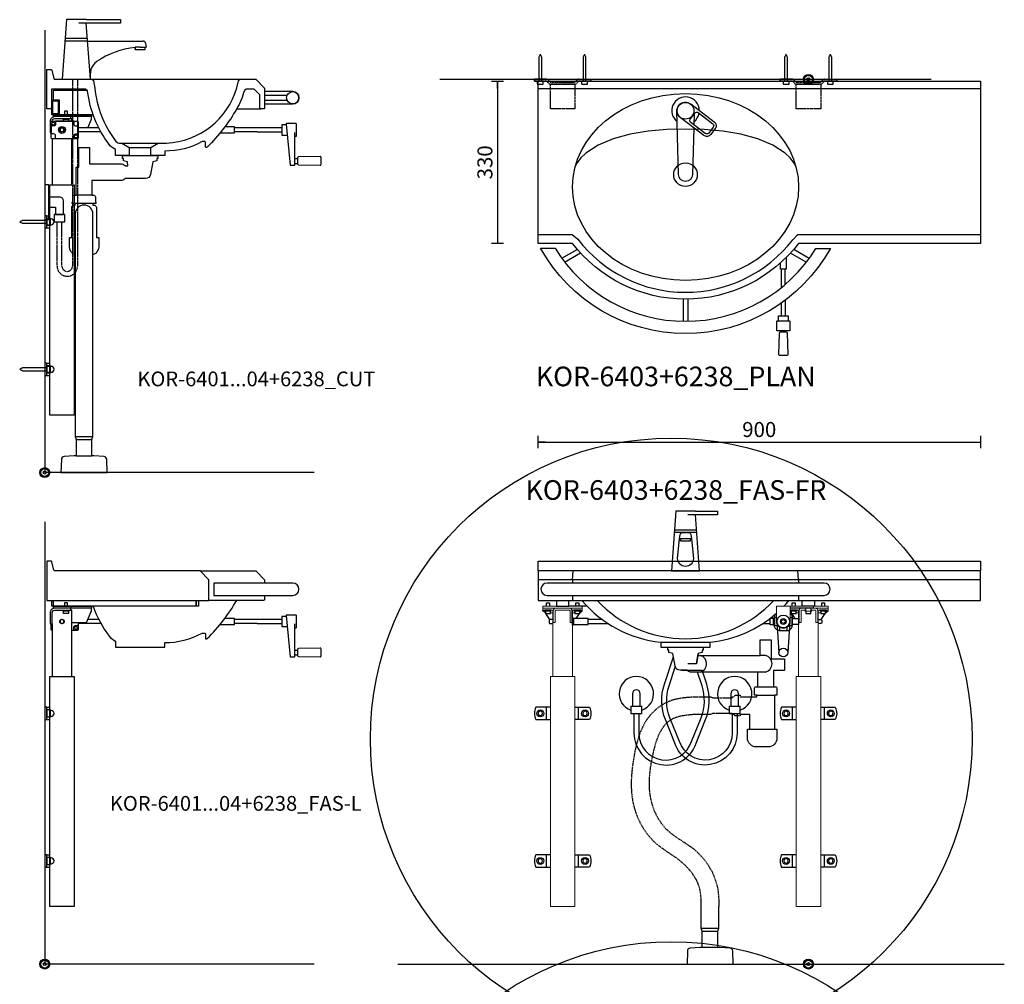
# Model space of a CAD drawing. Units: millimetres. Extents: x 101 to 90161, y -1644 to 59389.
# Drawn here: x 46070 to 48073, y 7854 to 9816 of the extents above; entities that cross this region are included whole.
import ezdxf

# ---------------------------------------------------------------- set-up
doc = ezdxf.new("R2010")
doc.units = ezdxf.units.MM
doc.header["$LTSCALE"] = 3
doc.linetypes.add('DASHED', pattern=[0.75, 0.5, -0.25])
for name, color, linetype in [('KORPINEN-block', 6, 'Continuous'), ('KORPINEN-dimension', 9, 'Continuous'), ('KORPINEN-info', 4, 'Continuous'), ('KORPINEN-mount', 10, 'DASHED'), ('KORPINEN-pluming', 3, 'Continuous'), ('KORPINEN-water', 5, 'Continuous')]:
    doc.layers.add(name, color=color, linetype=linetype)
doc.styles.get("Standard").update_dxf_attribs({"font": 'arial.ttf'})
doc.dimstyles.new('GAIUS-asennus', dxfattribs={"dimscale": 100, "dimtxt": 3.05, "dimasz": 0.05, "dimexe": 0, "dimexo": 0, "dimgap": 1, "dimtad": 1, "dimdec": 0, "dimzin": 0, "dimdsep": 46, "dimtxsty": 'Standard', "dimblk": 'A8MITTA', "dimcen": 2.5, "dimse1": 1, "dimse2": 1, "dimclre": 256, "dimclrt": 7, "dimadec": 0, "dimazin": 0, "dimtp": 6, "dimtm": 6, "dimtfac": 1, "dimtdec": 0, "dimtmove": 2, "dimatfit": 1, "dimldrblk": 'A8MITTA', "dimfxl": 1, "dimtolj": 1, "dimtzin": 0, "dimarcsym": 0})

# ---------------------------------------------------------------- blocks, each defined once
blk = doc.blocks.new('KOR_Crank_FAS-SI')
at = {"layer": 'KORPINEN-block', "color": 8}
for p, q in [((-77, -58), (-82, -58)), ((-77, -68), (-82, -68))]:
    blk.add_line(p, q, dxfattribs=at)
blk.add_lwpolyline([(-77, -13), (-79, -13, -0.414214), (-80, -12), (-80, 12, -0.414214), (-79, 13), (-60.1, 13, -0.441974), (-59.1, 11.9), (-67, -72), (-77, -72), (-77, -5)], format="xyb", dxfattribs=at)
for points in [[(-59.2, 10.5), (-50, 10.5), (-50, -10.5), (-61.2, -10.5)], [(-50, 4), (0, 4)], [(0, -4), (-50, -4)]]:
    blk.add_lwpolyline(points, dxfattribs=at)
blk.add_lwpolyline([(-82, -69, -0.408369), (-84, -71), (-128, -72, -0.420338), (-130, -70), (-130, -56, -0.420338), (-128, -54), (-84, -55, -0.408369), (-82, -57)], format="xyb", close=True, dxfattribs=at)
blk = doc.blocks.new('KOR-mountscrew-cover')
at = {"layer": 'KORPINEN-block', "color": 8}
blk.add_lwpolyline([(7, -8), (7, 0), (-7, 0), (-7, -8)], close=True, dxfattribs=at)
blk.add_lwpolyline([(-6, -8), (-6, -9, 1), (6, -9), (6, -8)], format="xyb", dxfattribs=at)
blk = doc.blocks.new('KOR-6401...04+6238_FAS-L')
at = {"layer": 'KORPINEN-block'}
for p, q in [((18, 728), (18, 740)), ((13, 692), (13, 691)), ((15, 692), (15, 585)), ((59, 679), (55, 679))]:
    blk.add_line(p, q, dxfattribs=at)
at = {"layer": 'KORPINEN-block', "color": 8}
for p, q in [((114.2, 693), (68, 693)), ((109.9, 701), (87.5, 701)), ((432, 701), (386, 701)), ((432, 693), (386, 693)), ((4, 522.5), (10, 522.5)), ((4, 497.5), (10, 497.5)), ((4, 222.5), (10, 222.5)), ((4, 197.5), (10, 197.5))]:
    blk.add_line(p, q, dxfattribs=at)
at = {"layer": 'KORPINEN-block'}
for points in [[(4, 740), (334, 740), (334, 782), (316, 800), (20.3, 800, -0.32492), (18.4, 801.4), (14.4, 818.6, 0.32492), (12.5, 820), (4, 820), (4, 740)], [(53, 724), (20.5, 724, 0.414214), (11, 714.5), (11, 692), (15, 692), (15, 714.5, -0.414214), (20.5, 720), (53, 720), (53, 724)]]:
    blk.add_lwpolyline(points, format="xyb", dxfattribs=at)
at = {"layer": 'KORPINEN-block', "color": 8}
for points in [[(316, 800), (429.3, 800), (447.3, 782), (447.3, 775)], [(356.8, 691), (386, 691), (386, 703), (366.2, 703)]]:
    blk.add_lwpolyline(points, dxfattribs=at)
blk.add_lwpolyline([(343.8, 750), (504.5, 750, 1), (504.5, 775), (343.8, 775)], format="xyb", close=True, dxfattribs=at)
for points in [[(447.3, 750), (447.3, 742, -0.414214), (445.3, 740), (334, 740)], [(98.3, 728, 0.07662), (131.1, 667.1, 0.099522), (144, 657), (144, 645), (244, 645), (244, 654, 0.124191), (320.3, 673.5), (325, 673.5, -0.414214), (327, 671.5), (327, 662.5, 0.414214), (328, 661.5), (329.2, 661.5, 0.210308), (330.6, 662.1, 0.065759), (390.6, 740)], [(15, 679), (15, 679, -0.414214), (13, 681), (13, 692)], [(68, 695), (68, 681, -0.414214), (66, 679), (55, 679)], [(59, 679), (59, 685, -0.414214), (63, 689), (66, 689, 0.414214), (68, 691)]]:
    blk.add_lwpolyline(points, format="xyb", dxfattribs=at)
at = {"layer": 'KORPINEN-block'}
for points in [[(18, 728), (14.5, 728), (14.5, 740)], [(308, 740), (308, 728), (18, 728)], [(53, 728), (95, 728), (95, 724), (53, 724)], [(55, 695), (85, 695), (95, 719), (95, 724)], [(313, 740), (313, 728), (308, 728), (308, 740)], [(55, 585), (55, 720), (53, 720)]]:
    blk.add_lwpolyline(points, dxfattribs=at)
for points in [[(18, 728), (53, 728), (53, 724), (18, 724)], [(10, 585), (60, 585), (60, 117), (10, 117)]]:
    blk.add_lwpolyline(points, close=True, dxfattribs=at)
at = {"layer": 'KORPINEN-block', "color": 8, "flags": 128}
blk.add_lwpolyline([(46, 728), (46, 735), (40, 735), (40, 728)], dxfattribs=at)
for points in [[(36, 720), (50, 720), (50, 719), (36, 719)], [(38, 719), (48, 719), (48, 713), (38, 713)]]:
    blk.add_lwpolyline(points, close=True, dxfattribs=at)
at = {"layer": 'KORPINEN-block', "flags": 128}
blk.add_lwpolyline([(35, 701), (31.5, 699), (31.5, 695), (35, 693), (38.5, 695), (38.5, 699), (35, 701)], dxfattribs=at)
at = {"layer": 'KORPINEN-block', "color": 8}
for points in [[(0, 497.5), (4, 497.5), (4, 522.5), (0, 522.5)], [(0, 197.5), (4, 197.5), (4, 222.5), (0, 222.5)]]:
    blk.add_lwpolyline(points, close=True, dxfattribs=at)
at = {"layer": 'KORPINEN-block'}
blk.add_circle((35, 697), 4.5, dxfattribs=at)
at = {"layer": 'KORPINEN-block', "color": 8}
blk.add_circle((63.5, 684), 3, dxfattribs=at)
at = {"layer": 'KORPINEN-block', "xscale": -1}
blk.add_blockref('KOR_Crank_FAS-SI', (432, 697), dxfattribs=at)
at = {"layer": 'KORPINEN-block', "rotation": 90}
for p in [(4, 510), (4, 210)]:
    blk.add_blockref('KOR-mountscrew-cover', p, dxfattribs=at)
blk = doc.blocks.new('KOR-tap_FASADE')
at = {"layer": 'KORPINEN-water'}
for p, q in [((20, 121.3), (90, 121.3)), ((90, 121.3), (90, 114.3)), ((90, 114.3), (5, 114.3)), ((22.8, 82.8), (-22.8, 82.8)), ((22.8, 77.8), (-22.8, 77.8)), ((22.8, 77.8), (136.1, 77.8)), ((130, 65), (120, 65)), ((120, 65), (120, 60.9)), ((120, 60.9), (120, 65)), ((120, 60.9), (140, 60.9)), ((130, 65), (142, 65)), ((140, 60.9), (140, 65)), ((141, 73.7), (142, 65)), ((-28.7, 0), (28.7, 0))]:
    blk.add_line(p, q, dxfattribs=at)
for points in [[(20, 121.3), (-20, 121.3), (-28.7, 0)], [(28.7, 0), (20.5, 114.3)]]:
    blk.add_lwpolyline(points, dxfattribs=at)
for centre, radius, start, end in [((138.7, -105.8), 171.8, 96.2535, 124.4636), ((136.1, 72.8), 5, 10.6271, 90), ((58.3, 11.5), 29.6, 124.1773, 164.1867), ((120.2, 4.3), 91.7, 170.3688, 182.6584)]:
    blk.add_arc(centre, radius, start, end, dxfattribs=at)
blk = doc.blocks.new('KOR-Senior_CUT')
at = {"layer": 'KORPINEN-block', "color": 8}
for p, q in [((92, 0), (393.6, 0)), ((443.3, -32.5), (489, -32.5)), ((386.6, -60), (435.3, -60)), ((443.3, -42.5), (489, -42.5)), ((153, -130), (227, -130)), ((168, -139), (212, -139)), ((168, -155), (212, -155))]:
    blk.add_line(p, q, dxfattribs=at)
at = {"layer": 'KORPINEN-block', "color": 1}
blk.add_line((145, -154.9), (145, -154.9), dxfattribs=at)
blk.add_lwpolyline([(127.1, -132.9, -0.131691), (83, -24, 0.333333), (78, -20), (10, -20), (10, -60), (0, -60), (0, 20), (8.5, 20, -0.32492), (10.4, 18.6), (14.4, 1.4, 0.32492), (16.3, 0), (92, 0, -0.333333), (95, -3), (98, -18.3, 0.142085), (139.3, -124.3, 0.172441), (147.3, -130), (153, -130), (168, -139), (168, -155), (140, -155), (140, -143, -0.099522)], format="xyb", close=True, dxfattribs=at)
blk.add_lwpolyline([(386.6, -60, -0.065759), (326.6, -137.9, -0.210308), (325.2, -138.5), (324, -138.5, -0.414214), (323, -137.5), (323, -128.5, 0.414214), (321, -126.5), (316.3, -126.5, -0.130554), (240, -146), (240, -155), (212, -155), (212, -139), (227, -130), (243.5, -130, 0.318624), (387, -17.3), (390, -3, -0.333333), (393.6, 0), (425.3, 0), (443.3, -18), (443.3, -58, -0.414214), (441.3, -60), (435.3, -60, -0.414214), (433.3, -58), (433.3, -31.3), (422, -20), (406, -20, 0.275237), (402, -23, -0.059541), (386.6, -60)], format="xyb", dxfattribs=at)
at = {"layer": 'KORPINEN-block', "color": 8}
blk.add_lwpolyline([(443.3, -50), (500.5, -50, 1), (500.5, -25), (443.3, -25)], format="xyb", dxfattribs=at)
at = {"layer": 'KORPINEN-block', "color": 1}
blk.add_circle((500.5, -37.5), 12.5, dxfattribs=at)
blk = doc.blocks.new('KOR-mountscrew')
at = {"layer": 'KORPINEN-mount', "ltscale": 0.5}
blk.add_lwpolyline([(3, 0), (3, 49), (0, 55), (-3, 49), (-3, 0), (-6, 0), (-6, -6), (6, -6), (6, 0)], close=True, dxfattribs=at)
blk = doc.blocks.new('KOR-WW1_SI')
at = {"layer": 'KORPINEN-water'}
for points in [[(8, 35), (0, 35), (0, -35), (8, -35)], [(41, -25), (19, -25), (19, -40), (41, -40)]]:
    blk.add_lwpolyline(points, close=True, dxfattribs=at)
blk.add_lwpolyline([(8, -10), (22, -10), (22, -25), (38, -25), (38, 3, 0.414214), (31, 10), (8, 10)], format="xyb", dxfattribs=at)
blk = doc.blocks.new('KOR-6401...04+6238_CUT')
at = {"layer": 'KORPINEN-block'}
for p, q in [((13, 703), (13, 691)), ((59, 715), (22, 715)), ((68, 703), (68, 691)), ((15, 679), (15, 585)), ((59, 679), (15, 679))]:
    blk.add_line(p, q, dxfattribs=at)
at = {"layer": 'KORPINEN-block', "color": 8}
for p, q in [((109.9, 701), (68, 701)), ((114.2, 693), (68, 693)), ((432, 701), (386, 701)), ((432, 693), (386, 693)), ((4, 522.5), (10, 522.5)), ((4, 497.5), (10, 497.5)), ((4, 222.5), (10, 222.5)), ((4, 197.5), (10, 197.5))]:
    blk.add_line(p, q, dxfattribs=at)
at = {"layer": 'KORPINEN-block'}
for points in [[(18, 778), (86, 778)], [(18, 758), (18, 778)], [(98.3, 728), (18, 728)], [(55, 585), (55, 679)]]:
    blk.add_lwpolyline(points, dxfattribs=at)
at = {"layer": 'KORPINEN-block', "color": 1}
for points in [[(29.5, 728), (14.5, 728), (14.5, 758), (29.5, 758)], [(27.5, 730), (16.5, 730), (16.5, 756), (27.5, 756)]]:
    blk.add_lwpolyline(points, close=True, dxfattribs=at)
at = {"layer": 'KORPINEN-block', "color": 8}
for points in [[(53, 724), (20.5, 724, 0.414214), (11, 714.5), (11, 692), (13, 692)], [(15, 715, -0.387794), (20.5, 720), (53, 720), (53, 724)], [(22, 715), (22, 709, -0.414214), (18, 705), (15, 705, 0.414214), (13, 703)], [(59, 715), (59, 709, 0.414214), (63, 705), (66, 705, -0.414214), (68, 703)], [(22, 679), (22, 685, 0.414214), (18, 689), (15, 689, -0.414214), (13, 691)], [(59, 679), (59, 685, -0.414214), (63, 689), (66, 689, 0.414214), (68, 691)]]:
    blk.add_lwpolyline(points, format="xyb", dxfattribs=at)
for points in [[(18, 728), (53, 728), (53, 724), (18, 724)], [(0, 497.5), (4, 497.5), (4, 522.5), (0, 522.5)], [(0, 197.5), (4, 197.5), (4, 222.5), (0, 222.5)]]:
    blk.add_lwpolyline(points, close=True, dxfattribs=at)
at = {"layer": 'KORPINEN-block', "color": 8, "flags": 128}
for points in [[(46, 728), (46, 735), (40, 735), (40, 728)], [(38, 715), (38, 719), (48, 719), (48, 715)]]:
    blk.add_lwpolyline(points, dxfattribs=at)
at = {"layer": 'KORPINEN-block', "color": 8}
for points in [[(53, 728), (95, 728), (95, 724), (53, 724)], [(87.5, 701), (95, 719), (95, 724)], [(55, 715), (55, 720), (53, 720)], [(356.8, 691), (386, 691), (386, 703), (366.2, 703)]]:
    blk.add_lwpolyline(points, dxfattribs=at)
at = {"layer": 'KORPINEN-block'}
blk.add_lwpolyline([(13, 713, -0.414214), (15, 715), (66, 715, -0.414214), (68, 713), (68, 681, -0.414214), (66, 679), (15, 679, -0.414214), (13, 681)], format="xyb", close=True, dxfattribs=at)
at = {"layer": 'KORPINEN-block', "color": 8, "flags": 128}
blk.add_lwpolyline([(36, 720), (50, 720), (50, 719), (36, 719)], close=True, dxfattribs=at)
at = {"layer": 'KORPINEN-block', "color": 1}
blk.add_lwpolyline([(35, 701), (31.5, 699), (31.5, 695), (35, 693), (38.5, 695), (38.5, 699), (35, 701)], dxfattribs=at)
at = {"layer": 'KORPINEN-block'}
blk.add_lwpolyline([(10, 585), (60, 585), (60, 117), (10, 117)], close=True, dxfattribs=at)
at = {"layer": 'KORPINEN-block', "color": 8}
for centre, radius in [((17.5, 710), 3), ((35, 697), 7), ((63.5, 684), 3)]:
    blk.add_circle(centre, radius, dxfattribs=at)
at = {"layer": 'KORPINEN-block'}
blk.add_circle((35, 697), 4.5, dxfattribs=at)
at = {"layer": 'KORPINEN-pluming'}
for p, q in [((96, 564), (64, 564)), ((98, 547), (62, 547)), ((62, 73), (98, 73)), ((64, 67), (96, 67)), ((64, 34), (96, 34))]:
    blk.add_line(p, q, dxfattribs=at)
blk.add_lwpolyline([(62, 443, -0.317837), (50, 460), (50, 478), (55, 478), (55, 539, -0.414214), (60, 544), (62, 544), (62, 547), (56, 547), (56, 550), (57, 550), (57, 561, -0.414214), (60, 564), (64, 564), (64, 621), (69, 621), (69, 661), (91, 661), (91, 628), (156.5, 628, -0.119465), (163.8, 624), (169, 624), (168, 632), (160, 634), (160, 639), (158, 639), (158, 644, -0.414214), (159, 645), (229, 645, -0.414214), (230, 644), (230, 639), (228, 639), (228, 634), (220, 632), (215.1, 606.1, -0.3601), (205.2, 598), (163.8, 598, -0.119465), (156.5, 594), (96, 594), (96, 564), (100, 564, -0.414214), (103, 561), (103, 550), (104, 550), (104, 547), (98, 547), (98, 544), (100, 544, -0.414214), (105, 539), (105, 478), (110, 478), (110, 460, -0.317838), (98, 443)], format="xyb", dxfattribs=at)
blk.add_lwpolyline([(39.4, 32.4, 0.38292), (33.8, 26.6), (33, 0), (127, 0), (126.2, 26.6, 0.38292), (120.6, 32.4), (100, 34), (96, 34), (96, 67), (98, 73), (98, 526, 1), (62, 526), (62, 73), (64, 67), (64, 34), (60, 34)], format="xyb", close=True, dxfattribs=at)
at = {"layer": 'KORPINEN-water', "linetype": 'DASHED'}
for points in [[(66.5, 800), (66.5, 420, -1), (25, 420), (25, 510)], [(56.5, 800), (56.5, 420, -1), (35, 420), (35, 510)]]:
    blk.add_lwpolyline(points, format="xyb", dxfattribs=at)
at = {"layer": 'KORPINEN-block'}
blk.add_blockref('KOR-Senior_CUT', (4, 800), dxfattribs=at)
at = {"layer": 'KORPINEN-block', "xscale": -1}
blk.add_blockref('KOR_Crank_FAS-SI', (432, 697), dxfattribs=at)
at = {"layer": 'KORPINEN-block', "rotation": 90}
for p in [(4, 510), (4, 210)]:
    blk.add_blockref('KOR-mountscrew-cover', p, dxfattribs=at)
at = {"layer": 'KORPINEN-mount', "rotation": 90}
for p in [(4, 510), (4, 210)]:
    blk.add_blockref('KOR-mountscrew', p, dxfattribs=at)
at = {"layer": 'KORPINEN-water'}
for name, p in [('KOR-tap_FASADE', (64, 800)), ('KOR-WW1_SI', (0, 550))]:
    blk.add_blockref(name, p, dxfattribs=at)
blk = doc.blocks.new('KOR-tap_PLAN')
at = {"layer": 'KORPINEN-water'}
blk.add_line((6.7, 17.3), (28.4, 16.7), dxfattribs=at)
for points in [[(-13.9, 10.6), (22.3, 58.4, -0.414214), (36.3, 60.3), (48.3, 51.2, -0.414214), (50.2, 37.2), (13.9, -10.6, -1)], [(33.3, 56.3), (45.3, 47.3, -0.414214), (46.2, 40.2), (23.8, 10.7, -0.414214), (16.8, 9.7), (4.8, 18.8, -0.414214), (3.9, 25.8), (26.3, 55.4, -0.414214)]]:
    blk.add_lwpolyline(points, format="xyb", close=True, dxfattribs=at)
blk.add_lwpolyline([(34.5, 16.6), (130, 14, -1), (130, -14), (0, -17.5)], format="xyb", dxfattribs=at)
for start, end in [(91.4965, 322.8766), (37.1234, 79.3291)]:
    blk.add_arc((0, 0), 28, start, end, dxfattribs=at)
blk = doc.blocks.new('KOR-6403_PLAN')
at = {"layer": 'KORPINEN-block'}
for p, q in [((-300, -15), (600, -15)), ((-251.8, -360.2), (-220.3, -342)), ((-246, -367.8), (-213.8, -349.2)), ((245.7, -368.3), (213.4, -349.7)), ((251.8, -360.3), (220.2, -342)), ((-5, -443.3), (-5, -488.3)), ((5, -443.3), (5, -488.3))]:
    blk.add_line(p, q, dxfattribs=at)
for points in [[(600, 0), (600, -330), (230, -330, -0.492595), (-230, -330), (-300, -330), (-300, 0)], [(-265.4, -339.8, 0.559161), (265.4, -340), (294.7, -340, -0.588355), (-294.8, -339.8)]]:
    blk.add_lwpolyline(points, format="xyb", close=True, dxfattribs=at)
blk.add_lwpolyline([(224.2, -172.6), (220.9, -166.4), (212.7, -155.8), (202.6, -146.2), (177.5, -129.9), (147.1, -117.2), (112.7, -107.9), (75.8, -101.7), (37.7, -98.3), (0, -97.6), (-37.7, -98.3), (-75.8, -101.7), (-112.7, -107.9), (-147.1, -117.2), (-177.6, -129.9), (-202.6, -146.2), (-212.7, -155.8), (-220.9, -166.4), (-224.2, -172.5)], dxfattribs=at)
blk.add_lwpolyline([(-300, -312), (-230.4, -312), (-218.9, -321.5, 0.491177), (218.1, -322.5), (228.6, -312), (600, -312)], format="xyb", dxfattribs=at)
at = {"layer": 'KORPINEN-block', "color": 8}
blk.add_circle((0, -60), 17, dxfattribs=at)
at = {"layer": 'KORPINEN-block'}
blk.add_circle((0, -190), 24, dxfattribs=at)
blk.add_ellipse((0, -215), major_axis=(-230, 0), ratio=0.826087, dxfattribs=at)
at = {"layer": 'KORPINEN-water', "rotation": 270}
blk.add_blockref('KOR-tap_PLAN', (0, -60), dxfattribs=at)
blk = doc.blocks.new('KOR-6403+6238_PLAN')
at = {"layer": 'KORPINEN-block', "color": 8}
for p, q in [((-55, -423.8), (-55, -386)), ((-47, -417.1), (-47, -386)), ((-56, -512), (-56, -514)), ((-46, -512), (-46, -514))]:
    blk.add_line(p, q, dxfattribs=at)
for points in [[(-526.8, -4), (-529.5, -1.4, 0.198911), (-532.8, 0), (-557.5, 0), (-557.5, -4), (-550, -4)], [(-473.2, -4), (-470.5, -1.4, -0.198911), (-467.2, 0), (-442.5, 0), (-442.5, -4)], [(-26.8, -4), (-29.5, -1.4, 0.198911), (-32.8, 0), (-57.5, 0), (-57.5, -4)], [(26.8, -4), (29.5, -1.4, -0.198911), (32.8, 0), (57.5, 0), (57.5, -4), (50, -4)]]:
    blk.add_lwpolyline(points, format="xyb", dxfattribs=at)
for points in [[(-45, -362.5), (-45, -386), (-57, -386), (-57, -373.8)], [(-55, -482), (-55, -455.2)], [(-47, -449.3), (-47, -482)], [(-40.5, -491.2), (-40.5, -482), (-61.5, -482), (-61.5, -491.2)]]:
    blk.add_lwpolyline(points, dxfattribs=at)
for points in [[(-64, -511), (-64, -492.2, -0.414214), (-63, -491.2), (-39, -491.2, -0.414214), (-38, -492.2), (-38, -511, -0.414214), (-39, -512), (-63, -512, -0.414214)], [(-45, -514, -0.408369), (-43, -516), (-42, -560, -0.420338), (-44, -562), (-58, -562, -0.420338), (-60, -560), (-59, -516, -0.408369), (-57, -514)]]:
    blk.add_lwpolyline(points, format="xyb", close=True, dxfattribs=at)
at = {"layer": 'KORPINEN-mount'}
for points in [[(-524.5, -10, -0.198913), (-527.9, -8.6), (-532.3, -4.2, 0.198913), (-532.8, -4), (-557.5, -4), (-557.5, 0), (-532.8, 0, -0.198911), (-529.5, -1.4), (-525.1, -5.8, 0.198911), (-524.5, -6), (-475.5, -6, 0.198911), (-474.9, -5.8), (-470.5, -1.4, -0.198911), (-467.2, 0), (-442.5, 0), (-442.5, -4), (-467.2, -4, 0.198913), (-467.7, -4.2), (-472.1, -8.6, -0.198913), (-475.5, -10), (-524.5, -10)], [(-24.5, -10, -0.198913), (-27.9, -8.6), (-32.3, -4.2, 0.198913), (-32.8, -4), (-57.5, -4), (-57.5, 0), (-32.8, 0, -0.198911), (-29.5, -1.4), (-25.1, -5.8, 0.198911), (-24.5, -6), (24.5, -6, 0.198911), (25.1, -5.8), (29.5, -1.4, -0.198911), (32.8, 0), (57.5, 0), (57.5, -4), (32.8, -4, 0.198913), (32.3, -4.2), (27.9, -8.6, -0.198913), (24.5, -10), (-24.5, -10)]]:
    blk.add_lwpolyline(points, format="xyb", dxfattribs=at)
for points in [[(-525, -10), (-475, -10), (-475, -60), (-525, -60)], [(-25, -10), (25, -10), (25, -60), (-25, -60)]]:
    blk.add_lwpolyline(points, close=True, dxfattribs=at)
at = {"layer": 'KORPINEN-block'}
blk.add_blockref('KOR-6403_PLAN', (-250, -4), dxfattribs=at)
at = {"layer": 'KORPINEN-mount'}
for p in [(-545.5, -4), (-455.5, -4), (-45.5, -4), (44.5, -4)]:
    blk.add_blockref('KOR-mountscrew', p, dxfattribs=at)
blk = doc.blocks.new('KOR-base-point')
at = {"layer": 'KORPINEN-info', "color": 7}
for radius in [10, 9, 8, 3]:
    blk.add_circle((0, 0), radius, dxfattribs=at)
blk = doc.blocks.new('A8MITTA')
for p, q in [((-30, 0), (0, 0)), ((0, 25), (0, -25))]:
    blk.add_line(p, q)
blk = doc.blocks.new('*D1896')
at = {"layer": 'DEFPOINTS', "color": 0, "lineweight": 9, "transparency": 16777216}
for p in [(47124.4, 9690.6), (47041.9, 9360.6), (47124.4, 9360.6)]:
    blk.add_point(p, dxfattribs=at)
at = {"layer": 'KORPINEN-dimension', "color": 0, "lineweight": -2, "transparency": 16777216}
blk.add_line((47041.9, 9690.1), (47041.9, 9361.1), dxfattribs=at)
at = {"layer": 'KORPINEN-dimension', "color": 0, "lineweight": -2, "transparency": 16777216, "xscale": 0.5, "yscale": 0.5, "zscale": 0.5}
for p, rotation in [((47041.9, 9690.6), 90), ((47041.9, 9360.6), 270)]:
    blk.add_blockref('A8MITTA', p, dxfattribs=dict(at, rotation=rotation))
at = {"layer": 'KORPINEN-dimension', "color": 7, "transparency": 16777216, "insert": (47016.3, 9525.6), "char_height": 30.5, "attachment_point": 5, "rotation": 90}
blk.add_mtext('\\A1;330', dxfattribs=at)
blk = doc.blocks.new('*D1906')
at = {"layer": 'DEFPOINTS', "color": 0, "lineweight": 9, "transparency": 16777216}
for p in [(48024.4, 8956.6), (47124.4, 8714.6), (48024.4, 8714.6)]:
    blk.add_point(p, dxfattribs=at)
at = {"layer": 'KORPINEN-dimension', "color": 0, "lineweight": -2, "transparency": 16777216}
blk.add_line((47124.9, 8956.6), (48023.9, 8956.6), dxfattribs=at)
at = {"layer": 'KORPINEN-dimension', "color": 0, "lineweight": -2, "transparency": 16777216, "xscale": 0.5, "yscale": 0.5, "zscale": 0.5, "rotation": 180}
blk.add_blockref('A8MITTA', (47124.4, 8956.6), dxfattribs=at)
at = {"layer": 'KORPINEN-dimension', "color": 0, "lineweight": -2, "transparency": 16777216, "xscale": 0.5, "yscale": 0.5, "zscale": 0.5}
blk.add_blockref('A8MITTA', (48024.4, 8956.6), dxfattribs=at)
at = {"layer": 'KORPINEN-dimension', "color": 7, "transparency": 16777216, "insert": (47574.4, 8982.1), "char_height": 30.5, "attachment_point": 5}
blk.add_mtext('\\A1;900', dxfattribs=at)
blk = doc.blocks.new('KOR-tap_FAS-FR')
at = {"layer": 'KORPINEN-water'}
for p, q in [((20, 121.3), (65, 121.3)), ((65, 121.3), (65, 114.3)), ((65, 114.3), (5, 114.3)), ((22.8, 82.8), (-22.8, 82.8)), ((22.8, 77.8), (-22.8, 77.8)), ((12, 65), (-12, 65)), ((-10, 65), (-10, 60.9)), ((-10, 60.9), (-10, 65)), ((-10, 60.9), (10, 60.9)), ((10, 60.9), (10, 65)), ((-28.7, 0), (28.7, 0))]:
    blk.add_line(p, q, dxfattribs=at)
for points in [[(20, 121.3), (-20, 121.3), (-28.7, 0)], [(28.7, 0), (20.5, 114.3)]]:
    blk.add_lwpolyline(points, dxfattribs=at)
blk.add_lwpolyline([(-16, 25), (-12, 65), (-11, 73.7, -0.360875), (-6.1, 77.8), (6.1, 77.8, -0.360875), (11, 73.7), (12, 65), (16, 25, -1)], format="xyb", close=True, dxfattribs=at)
blk = doc.blocks.new('KOR-WW1_FR')
at = {"layer": 'KORPINEN-water'}
blk.add_line((-11, -25), (11, -25), dxfattribs=at)
blk.add_lwpolyline([(8, -25), (8, 0, 1), (-8, 0), (-8, -25)], format="xyb", dxfattribs=at)
blk.add_lwpolyline([(-11, -25), (-11, -40), (11, -40), (11, -25)], dxfattribs=at)
blk.add_arc((0, 0), 35, 288.3177, 251.6823, dxfattribs=at)
blk = doc.blocks.new('KOR-6403+6238_FAS-FR')
at = {"layer": 'KORPINEN-block'}
for p, q in [((350, 782), (-550, 782)), ((-480, 782), (-478.6, 800)), ((-480, 782), (-480, 775)), ((-20, 782), (-21.4, 800)), ((-20, 782), (-20, 775)), ((-480, 750), (-480, 740)), ((-20, 750), (-20, 740))]:
    blk.add_line(p, q, dxfattribs=at)
at = {"layer": 'KORPINEN-block', "color": 8, "lineweight": 15}
for p, q in [((-525, 714.5), (-520, 714.5)), ((-475, 714.5), (-480, 714.5)), ((-25, 714.5), (-20, 714.5)), ((25, 714.5), (20, 714.5))]:
    blk.add_line(p, q, dxfattribs=at)
at = {"layer": 'KORPINEN-block', "lineweight": 15}
for p, q in [((-520, 720), (-520, 585)), ((-480, 720), (-480, 585)), ((-20, 720), (-20, 585)), ((20, 720), (20, 585))]:
    blk.add_line(p, q, dxfattribs=at)
at = {"layer": 'KORPINEN-block', "color": 8}
for p, q in [((-64, 697), (-60, 634)), ((-38, 697), (-42, 634)), ((-532.5, 497.5), (-532.5, 522.5)), ((-467.5, 497.5), (-467.5, 522.5)), ((-32.5, 497.5), (-32.5, 522.5)), ((32.5, 497.5), (32.5, 522.5)), ((-532.5, 197.5), (-532.5, 222.5)), ((-467.5, 197.5), (-467.5, 222.5)), ((-32.5, 197.5), (-32.5, 222.5)), ((32.5, 197.5), (32.5, 222.5))]:
    blk.add_line(p, q, dxfattribs=at)
for points in [[(-550, 800), (-550, 820), (350, 820), (350, 800)], [(-512.5, 740), (-512.5, 728), (-487.5, 728), (-487.5, 740)], [(-450, 728), (-487.5, 728), (-487.5, 740)], [(12.5, 740), (12.5, 728), (-12.5, 728), (-12.5, 740)], [(-76.8, 704), (-71, 704), (-71, 690), (-78, 690), (-78, 703.1)], [(-65, 705), (-69, 705), (-69, 689), (-62.5, 689)], [(-33, 705), (-33, 689), (-33, 705), (-37, 705)], [(-33, 703), (-20, 703), (-20, 691), (-33, 691)], [(-520, 701), (-526.5, 701), (-527.5, 700), (-527.5, 694), (-526.5, 693), (-520, 693)], [(-419.3, 701), (-448, 701)], [(-448, 693), (-407.8, 693)], [(-92.3, 693), (-78, 693)], [(-59, 685.5), (-59, 679), (-43, 679), (-43, 685.5)], [(-39.5, 689), (-33, 689)], [(20, 701), (26.5, 701), (27.5, 700), (27.5, 694), (26.5, 693), (20, 693)], [(-300, 655), (-300, 645), (-200, 645), (-200, 655)]]:
    blk.add_lwpolyline(points, dxfattribs=at)
at = {"layer": 'KORPINEN-block'}
blk.add_lwpolyline([(-550, 740), (350, 740), (350, 800), (-550, 800)], close=True, dxfattribs=at)
blk.add_lwpolyline([(-531.7, 750), (31.7, 750, 1), (31.7, 775), (-531.7, 775, 1)], format="xyb", close=True, dxfattribs=at)
at = {"layer": 'KORPINEN-block', "lineweight": 15}
for points in [[(-540, 724), (-460, 724), (-460, 728), (-540, 728)], [(7, 725), (-7, 725), (-7, 724), (7, 724)], [(5, 724), (-5, 724), (-5, 718), (5, 718)], [(-475, 585), (-525, 585), (-525, 117), (-475, 117)], [(-25, 585), (25, 585), (25, 117), (-25, 117)]]:
    blk.add_lwpolyline(points, close=True, dxfattribs=at)
for points in [[(-540, 724), (-540, 720), (-518.9, 720)], [(-460, 724), (-460, 720), (-481.1, 720)], [(-37, 728), (10, 728), (10, 725), (-37, 725)], [(-37, 724), (40, 724), (40, 728), (-37, 728)], [(40, 724), (40, 720), (18.9, 720)], [(-37, 720), (-18.9, 720)]]:
    blk.add_lwpolyline(points, dxfattribs=at)
at = {"layer": 'KORPINEN-block', "color": 8, "flags": 128}
for points in [[(-533, 728), (-533, 735), (-527, 735), (-527, 728)], [(-473, 728), (-473, 735), (-467, 735), (-467, 728)], [(-33, 728), (-33, 735), (-27, 735), (-27, 728)], [(27, 728), (27, 735), (33, 735), (33, 728)], [(-535, 714.5), (-540, 718.5), (-540, 720)], [(-526, 701), (-534, 713)], [(-472.7, 703), (-466, 713)], [(-465, 714.5), (-465, 714.5), (-460, 718.5), (-460, 720)], [(-35, 714.5), (-37, 716.1)], [(-27.3, 703), (-34, 713)], [(-5, 720), (-7, 720), (-7, 719), (-5, 719)], [(-5, 719), (-5, 713), (5, 713), (5, 719)], [(5, 719), (7, 719), (7, 720), (5, 720)], [(26, 701), (34, 713)], [(35, 714.5), (35, 714.5), (40, 718.5), (40, 720)], [(-520, 692), (-520.7, 693)], [(20, 692), (20.7, 693)]]:
    blk.add_lwpolyline(points, dxfattribs=at)
at = {"layer": 'KORPINEN-block', "lineweight": 15}
for points in [[(-485, 695), (-481, 695), (-481, 719, 0.414214), (-486, 724), (-514, 724, 0.414214), (-519, 719), (-519, 695), (-515, 695), (-515, 719, -0.414214), (-514, 720), (-486, 720, -0.414214), (-485, 719), (-485, 695)], [(-5, 720), (-14, 720, 0.414214), (-15, 719), (-15, 695), (-19, 695), (-19, 719, -0.414214), (-14, 724), (14, 724, -0.414214), (19, 719), (19, 695), (15, 695), (15, 719, 0.414214), (14, 720), (5, 720)]]:
    blk.add_lwpolyline(points, format="xyb", dxfattribs=at)
at = {"layer": 'KORPINEN-block', "color": 8}
for points in [[(-460.8, 740, 0.194667), (-300.6, 655), (-199.3, 655, 0.155076), (-65, 713.7, 0.155076)], [(-50, 728, 0.016672), (-39.2, 740)], [(-65, 713.3, 0.131999), (-69, 708), (-69, 705)], [(-37, 713.3, -0.131999), (-33, 708), (-33, 705)], [(-59, 679), (-62, 679, -0.202031), (-69, 686), (-69, 689)], [(-43, 679), (-40, 679, 0.202031), (-33, 686), (-33, 689)]]:
    blk.add_lwpolyline(points, format="xyb", dxfattribs=at)
at = {"layer": 'KORPINEN-block', "lineweight": 15}
blk.add_lwpolyline([(-37, 697), (-37, 728), (-65, 728), (-65, 697, 0.414214), (-51, 683, 0.414214)], format="xyb", close=True, dxfattribs=at)
at = {"layer": 'KORPINEN-block', "color": 8, "flags": 128}
for points in [[(-523, 720), (-537, 720), (-537, 719), (-523, 719)], [(-525, 719), (-535, 719), (-535, 713), (-525, 713)], [(-463, 720), (-477, 720), (-477, 719), (-463, 719)], [(-465, 719), (-475, 719), (-475, 713), (-465, 713)], [(-23, 720), (-37, 720), (-37, 719), (-23, 719)], [(-25, 719), (-35, 719), (-35, 713), (-25, 713)], [(37, 720), (23, 720), (23, 719), (37, 719)], [(35, 719), (25, 719), (25, 713), (35, 713)]]:
    blk.add_lwpolyline(points, close=True, dxfattribs=at)
at = {"layer": 'KORPINEN-block', "color": 8}
for points in [[(-478, 704.5), (-478, 689.5), (-480, 689.5), (-480, 704.5)], [(-478, 703), (-478, 691), (-448, 691), (-448, 703)], [(-69, 704.5), (-69, 689.5), (-71, 689.5), (-71, 704.5)]]:
    blk.add_lwpolyline(points, close=True, dxfattribs=at)
at = {"layer": 'KORPINEN-block'}
blk.add_lwpolyline([(-51, 701), (-47.5, 699), (-47.5, 695), (-51, 693), (-54.5, 695), (-54.5, 699), (-51, 701)], dxfattribs=at)
at = {"layer": 'KORPINEN-block', "color": 8, "flags": 128}
for points in [[(-525, 522.5), (-554.5, 522.5, 0.240001), (-554.5, 497.5), (-525, 497.5)], [(-475, 522.5), (-445.5, 522.5, -0.240001), (-445.5, 497.5), (-475, 497.5)], [(-25, 522.5), (-54.5, 522.5, 0.240001), (-54.5, 497.5), (-25, 497.5)], [(25, 522.5), (54.5, 522.5, -0.240001), (54.5, 497.5), (25, 497.5)], [(-525, 222.5), (-554.5, 222.5, 0.240001), (-554.5, 197.5), (-525, 197.5)], [(-475, 222.5), (-445.5, 222.5, -0.240001), (-445.5, 197.5), (-475, 197.5)], [(-25, 222.5), (-54.5, 222.5, 0.240001), (-54.5, 197.5), (-25, 197.5)], [(25, 222.5), (54.5, 222.5, -0.240001), (54.5, 197.5), (25, 197.5)]]:
    blk.add_lwpolyline(points, format="xyb", dxfattribs=at)
at = {"layer": 'KORPINEN-block', "color": 8}
for centre, radius in [((-51, 697), 13), ((-51, 634), 9), ((-545.5, 510), 7), ((-454.5, 510), 7), ((-45.5, 510), 7), ((45.5, 510), 7), ((-545.5, 210), 7), ((-454.5, 210), 7), ((-45.5, 210), 7), ((45.5, 210), 7)]:
    blk.add_circle(centre, radius, dxfattribs=at)
at = {"layer": 'KORPINEN-block', "lineweight": 15, "extrusion": (-3.60569e-16, 2.19944e-15, -1)}
blk.add_circle((51, 697), 6.15, dxfattribs=at)
at = {"layer": 'KORPINEN-block'}
blk.add_arc((-250, 908.6), 246.6, 223.1278, 316.8722, dxfattribs=at)
at = {"layer": 'KORPINEN-mount', "extrusion": (1.38384e-16, -3.54102e-15, -1)}
for centre in [(545.5, 510), (45.5, 510), (545.5, 210), (45.5, 210)]:
    blk.add_circle(centre, 4.5, dxfattribs=at)
at = {"layer": 'KORPINEN-mount', "extrusion": (-1.38384e-16, -3.54102e-15, -1)}
for centre in [(454.5, 510), (-45.5, 510), (454.5, 210), (-45.5, 210)]:
    blk.add_circle(centre, 4.5, dxfattribs=at)
at = {"layer": 'KORPINEN-pluming'}
for p, q in [((-224, 632), (-228, 611)), ((-228, 611), (-224, 632)), ((-87, 628), (-98, 628)), ((-228, 611), (-245.5, 611)), ((-257.2, 598), (-215.9, 598)), ((-87, 594), (-103, 594)), ((-103, 564), (-71, 564)), ((-105, 547), (-69, 547)), ((-119, 478), (-69, 478)), ((-218, 73), (-182, 73)), ((-216, 67), (-184, 67))]:
    blk.add_line(p, q, dxfattribs=at)
for points in [[(-115, 544), (-105, 544), (-105, 547), (-110, 547), (-110, 561, -0.414214), (-107, 564), (-103, 564), (-103, 594), (-220, 594), (-240, 594, -0.119465), (-247.2, 598), (-261.2, 598, -0.3601), (-271.1, 606.1), (-276, 632), (-284, 634), (-284, 639), (-286, 639), (-286, 644, -0.414214), (-285, 645), (-215, 645, -0.414214), (-214, 644), (-214, 639), (-216, 639), (-216, 634), (-224, 632), (-224.8, 628), (-98, 628), (-98, 659.5), (-76, 659.5)], [(-76, 659.5), (-76, 621), (-49, 621), (-49, 597), (-71, 597), (-71, 564), (-67, 564, -0.414214), (-64, 561), (-64, 547), (-69, 547), (-69, 478), (-64, 478), (-64, 460, -0.414214), (-82, 442), (-106, 442, -0.414214), (-124, 460), (-124, 478), (-119, 478), (-119, 508)]]:
    blk.add_lwpolyline(points, format="xyb", dxfattribs=at)
at = {"layer": 'KORPINEN-pluming', "linetype": 'DASHED'}
for points in [[(-230, 544), (-200, 544), (-194, 542), (-155, 542), (-155, 544), (-152, 544), (-149, 547), (-139, 547), (-139, 544), (-115, 544)], [(-119, 508), (-139, 508), (-139, 505), (-149, 505), (-152, 508), (-155, 508), (-155, 510), (-194, 510), (-200, 508), (-230, 508)]]:
    blk.add_lwpolyline(points, dxfattribs=at)
at = {"layer": 'KORPINEN-pluming'}
for points in [[(-216, 34), (-216, 67), (-218, 73), (-218, 118)], [(-184, 34), (-184, 67), (-182, 73), (-182, 118)]]:
    blk.add_lwpolyline(points, dxfattribs=at)
blk.add_lwpolyline([(-240.6, 32.4, 0.38292), (-246.2, 26.6), (-247, 0), (-153, 0), (-153.8, 26.6, 0.38292), (-159.4, 32.4), (-180, 34), (-220, 34)], format="xyb", close=True, dxfattribs=at)
for centre in [(-224.6, 611), (-91.6, 611)]:
    blk.add_arc(centre, 17.6, 285.1893, 74.8107, dxfattribs=at)
at = {"layer": 'KORPINEN-pluming', "linetype": 'DASHED'}
for points in [[(-218, 118), (-221, 153), (-261, 210), (-309.5, 245), (-353, 315.5), (-353.5, 426.5), (-324, 503.5), (-279.5, 536.5), (-230, 544)], [(-230, 508), (-280.5, 496.5), (-318, 420.5), (-319.5, 329.5), (-288.5, 274), (-232, 233), (-185, 155), (-182, 118)]]:
    blk.add_spline(points, degree=3, dxfattribs=at)
at = {"layer": 'KORPINEN-water'}
for points in [[(-145, 510), (-145, 470, -0.852611), (-271.7, 449.7), (-290.8, 497.4, -0.176385), (-293.1, 569.2), (-274.7, 625.2)], [(-155, 510), (-155, 470, -0.854995), (-262.3, 453.1), (-281.6, 501.1, -0.176385), (-283.6, 566.1), (-270.8, 605)], [(-355, 510), (-355, 470, 0.852611), (-228.2, 449.7), (-209.2, 497.4, 0.176385), (-206.9, 569.2), (-215, 594)], [(-345, 510), (-345, 470, 0.854995), (-237.7, 453.1), (-218.4, 501.1, 0.176385), (-216.4, 566.1), (-225.6, 594)]]:
    blk.add_lwpolyline(points, format="xyb", dxfattribs=at)
for name, p in [('KOR-tap_FAS-FR', (-250, 800)), ('KOR-WW1_FR', (-350, 550)), ('KOR-WW1_FR', (-150, 550))]:
    blk.add_blockref(name, p, dxfattribs=at)

msp = doc.modelspace()

# ---------------------------------------------------------------- linework, layer by layer
at = {"layer": 'KORPINEN-block', "color": 2}
for centre in [(47395.4, 8352.6), (47395.4, 7328.1)]:
    msp.add_circle(centre, 612, dxfattribs=at)
at = {"layer": 'KORPINEN-info'}
for p, q in [((46120.9, 9794.6), (46120.9, 8894.6)), ((46924.4, 9694.6), (47924.4, 9694.6)), ((46668.9, 8894.6), (46120.9, 8894.6)), ((46120.9, 8794.6), (46120.9, 7894.6)), ((46668.9, 7894.6), (46120.9, 7894.6)), ((46839.4, 7894.6), (48072.9, 7894.6))]:
    msp.add_line(p, q, dxfattribs=at)

# ---------------------------------------------------------------- block references
at = {"layer": 'KORPINEN-block'}
for name, p in [('KOR-6401...04+6238_CUT', (46120.9, 8894.6)), ('KOR-6403+6238_PLAN', (47674.4, 9694.6)), ('KOR-6403+6238_FAS-FR', (47674.4, 7894.6)), ('KOR-6401...04+6238_FAS-L', (46120.9, 7894.6))]:
    msp.add_blockref(name, p, dxfattribs=at)
at = {"layer": 'KORPINEN-info'}
for p in [(47674.4, 9694.6), (46120.9, 8894.6), (46120.9, 7894.6), (47674.4, 7894.6)]:
    msp.add_blockref('KOR-base-point', p, dxfattribs=at)

# ---------------------------------------------------------------- texts
for s, height, p in [('KOR-6401...04+6238_CUT', 30, (46309.4, 9070.1)), ('KOR-6403+6238_PLAN', 40, (47119.9, 9070.1)), ('KOR-6403+6238_FAS-FR', 40, (47098.9, 8839.1)), ('KOR-6401...04+6238_FAS-L', 30, (46253.4, 8206.6))]:
    msp.add_text(s, height=height, dxfattribs=at).set_placement(p)

# ---------------------------------------------------------------- dimensions: what is measured, and where the dimension line sits
at = {"layer": 'KORPINEN-dimension'}
dim = msp.add_linear_dim(base=(47041.9, 9360.6), p1=(47124.4, 9690.6), p2=(47124.4, 9360.6), angle=90, dimstyle='GAIUS-asennus', override={"dimscale": 10}, dxfattribs=at)
dim.commit()
dim.dimension.update_dxf_attribs({"geometry": '*D1896', "text_midpoint": (47016.3, 9525.6)})
dim = msp.add_linear_dim(base=(48024.4, 8956.6), p1=(47124.4, 8714.6), p2=(48024.4, 8714.6), dimstyle='GAIUS-asennus', override={"dimscale": 10, "dimcen": 610.020491}, dxfattribs=at)
dim.commit()
dim.dimension.update_dxf_attribs({"geometry": '*D1906', "text_midpoint": (47574.4, 8982.1)})

doc.saveas('drawing.dxf')
